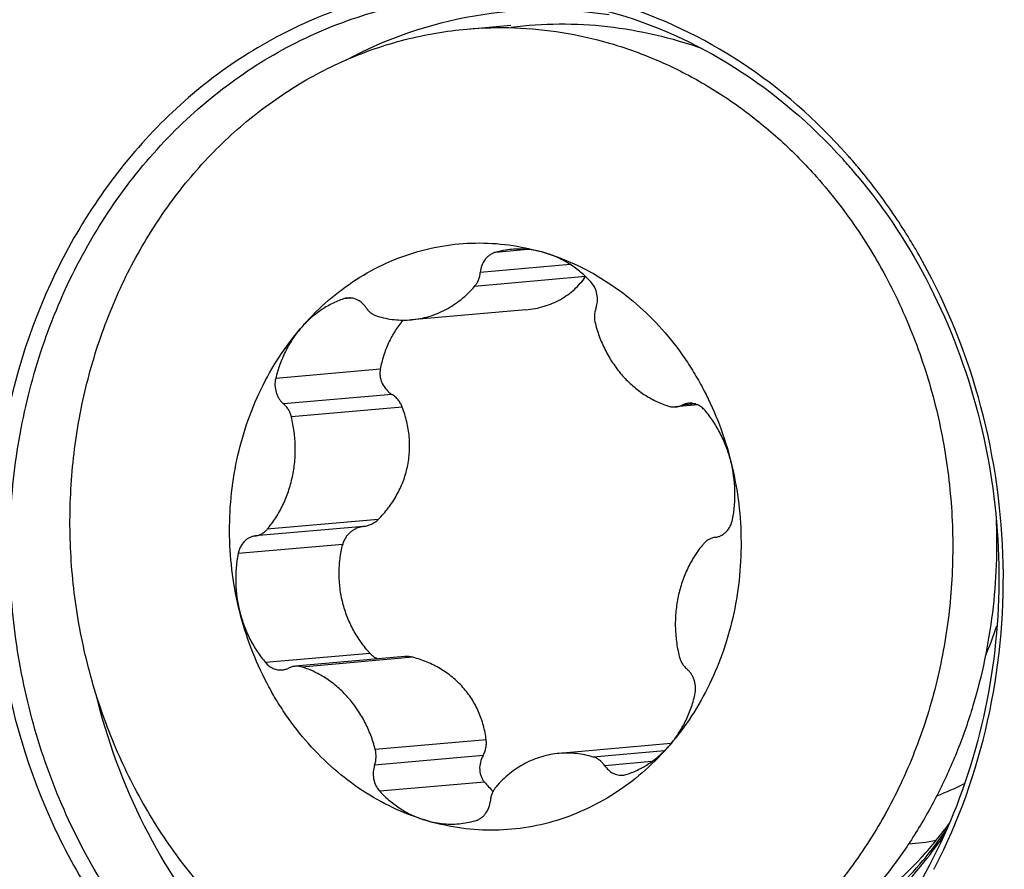
# Model space of a CAD drawing. Units: millimetres. Extents: x 0 to 594, y 0 to 420.
# Drawn here: x 257 to 263, y 92 to 98 of the extents above; entities that cross this region are included whole.
import ezdxf

# ---------------------------------------------------------------- set-up
doc = ezdxf.new("R2010")
doc.units = ezdxf.units.MM
doc.header["$LTSCALE"] = 32.67
doc.layers.add('10105084_CL', color=7, linetype='CONTINUOUS')
doc.layers.add('607065213-000_CL', color=7, linetype='CONTINUOUS')

msp = doc.modelspace()

# ---------------------------------------------------------------- linework, layer by layer
at = {"layer": '10105084_CL', "color": 7, "linetype": 'CONTINUOUS'}
for p, q in [((259.7694, 97.8677), (260.0633, 97.8934)), ((260.1628, 95.986), (259.3959, 95.9189)), ((261.3159, 95.3476), (261.1666, 95.3346)), ((259.3518, 93.6606), (258.6164, 93.5962)), ((261.1359, 93.0774), (260.3872, 93.0119))]:
    msp.add_line(p, q, dxfattribs=at)
at = {"layer": '10105084_CL', "color": 9, "linetype": 'CONTINUOUS'}
for p, q in [((260.1771, 96.3896), (259.9589, 96.3705)), ((260.4608, 96.2891), (259.8578, 96.2362)), ((260.5632, 96.2079), (259.8199, 96.1428)), ((258.9977, 96.0637), (258.942, 96.0588)), ((259.1876, 95.5868), (258.4866, 95.5254)), ((259.2658, 95.4184), (258.5395, 95.3548)), ((261.2978, 95.3545), (261.2099, 95.3468)), ((259.3351, 95.3335), (258.5918, 95.2684)), ((259.1737, 94.5805), (258.4304, 94.5154)), ((259.0761, 94.5336), (258.3498, 94.47)), ((258.9359, 94.4127), (258.2349, 94.3513)), ((259.1203, 93.6816), (258.4192, 93.6202)), ((259.4068, 93.656), (258.6635, 93.5909)), ((259.8976, 93.103), (259.1542, 93.0379)), ((259.8762, 92.9977), (259.1499, 92.934)), ((261.0924, 93.0296), (260.6154, 92.9878)), ((261.007, 92.957), (260.6916, 92.9294)), ((259.8855, 92.8193), (259.1844, 92.7578))]:
    msp.add_line(p, q, dxfattribs=at)
at = {"layer": '10105084_CL', "color": 7, "linetype": 'CONTINUOUS'}
for centre, radius, start, end in [((260.1193, 95.7953), 0.5971, 95.01437, 105.5855), ((260.4744, 96.2697), 0.1081, 325.17658, 325.4496), ((258.98, 95.9455), 0.1195, 95.01281, 108.54996), ((260.8031, 92.9852), 0.1195, 275.01281, 288.54996), ((260.3756, 93.232), 0.6407, 220.09886, 227.6051), ((259.6638, 93.1354), 0.5971, 275.01437, 285.5855)]:
    msp.add_arc(centre, radius, start, end, dxfattribs=at)
at = {"layer": '10105084_CL', "color": 9, "linetype": 'CONTINUOUS'}
for centre, radius, start, end in [((261.2713, 94.5261), 2.1517, 336.39262, 342.19127), ((262.3596, 94.2347), 1.6063, 290.32988, 297.59348), ((262.5954, 94.1377), 1.7377, 274.38513, 280.5369)]:
    msp.add_arc(centre, radius, start, end, dxfattribs=at)
at = {"layer": '10105084_CL', "color": 7, "linetype": 'CONTINUOUS'}
for points, knots in [([(258.0207, 92.085), (257.9184, 92.2003), (257.7281, 92.4474), (257.4928, 92.8553), (257.3093, 93.2958), (257.1814, 93.76), (257.1116, 94.2387), (257.103, 94.6422), (257.1261, 94.963), (257.1583, 95.201), (257.2052, 95.4353), (257.2867, 95.7401), (257.4235, 96.1062), (257.6062, 96.448), (257.7772, 96.7007), (257.9166, 96.8781), (258.0668, 97.0435), (258.2272, 97.1959), (258.3969, 97.3345), (258.575, 97.4587), (258.7608, 97.5679), (258.9532, 97.6614), (259.1512, 97.7387), (259.3539, 97.7996), (259.5602, 97.8436), (259.6996, 97.8616), (259.7694, 97.8677)], [0, 0, 0, 0, 0.062876, 0.126825, 0.191646, 0.25708, 0.322825, 0.388558, 0.421336, 0.453991, 0.486488, 0.518792, 0.582672, 0.645468, 0.67644, 0.707106, 0.737466, 0.767526, 0.797301, 0.826808, 0.856073, 0.885126, 0.914004, 0.942747, 0.971397, 1, 1, 1, 1]), ([(259.7694, 97.8677), (259.8753, 97.877), (260.089, 97.8823), (260.4089, 97.8506), (260.7247, 97.7795), (261.0327, 97.6699), (261.3293, 97.523), (261.611, 97.3408), (261.8746, 97.1253), (262.0351, 96.9623), (262.1115, 96.8763)], [0, 0, 0, 0, 0.120982, 0.242415, 0.364727, 0.488295, 0.613425, 0.740346, 0.86919, 1, 1, 1, 1]), ([(262.1115, 96.8763), (262.2137, 96.761), (262.404, 96.5139), (262.6394, 96.106), (262.8228, 95.6655), (262.9507, 95.2013), (263.0205, 94.7226), (263.0292, 94.3191), (263.0061, 93.9983), (262.9739, 93.7603), (262.927, 93.526), (262.8455, 93.2212), (262.7087, 92.8551), (262.526, 92.5133), (262.3549, 92.2606), (262.2156, 92.0831), (262.0654, 91.9178), (261.905, 91.7654), (261.7353, 91.6268), (261.5571, 91.5025), (261.3714, 91.3934), (261.179, 91.2999), (260.9809, 91.2226), (260.7782, 91.1617), (260.5719, 91.1177), (260.4326, 91.0997), (260.3628, 91.0936)], [0, 0, 0, 0, 0.062876, 0.126825, 0.191646, 0.25708, 0.322825, 0.388558, 0.421336, 0.453991, 0.486488, 0.518792, 0.582672, 0.645468, 0.67644, 0.707106, 0.737466, 0.767526, 0.797301, 0.826808, 0.856073, 0.885126, 0.914004, 0.942747, 0.971397, 1, 1, 1, 1]), ([(258.6534, 95.8607), (258.7046, 95.9207), (258.8141, 96.033), (258.9983, 96.1763), (259.1979, 96.2903), (259.4096, 96.373), (259.6297, 96.4229), (259.8543, 96.4392), (260.0795, 96.4215), (260.2267, 96.3874), (260.2988, 96.3651)], [0, 0, 0, 0, 0.129727, 0.257187, 0.382685, 0.506679, 0.629747, 0.752544, 0.875747, 1, 1, 1, 1]), ([(259.9589, 96.3705), (259.9522, 96.3687), (259.9389, 96.3637), (259.9205, 96.3529), (259.9037, 96.339), (259.884, 96.3166), (259.8657, 96.2824), (259.8591, 96.2519), (259.8578, 96.2362)], [0, 0, 0, 0, 0.117454, 0.236552, 0.357866, 0.481738, 0.736629, 1, 1, 1, 1]), ([(260.2988, 96.3651), (260.2614, 96.3767), (260.1844, 96.3928), (260.1058, 96.3936), (260.0671, 96.3902)], [0, 0, 0, 0, 0.502267, 1, 1, 1, 1]), ([(260.5987, 96.1729), (260.5777, 96.1954), (260.5335, 96.2377), (260.4603, 96.2918), (260.382, 96.3351), (260.3268, 96.3565), (260.2988, 96.3651)], [0, 0, 0, 0, 0.256422, 0.508367, 0.756059, 1, 1, 1, 1]), ([(260.2988, 96.3651), (260.3719, 96.3425), (260.5161, 96.2861), (260.7199, 96.171), (260.9095, 96.0267), (261.0232, 95.9137), (261.0767, 95.8534)], [0, 0, 0, 0, 0.24364, 0.49122, 0.743272, 1, 1, 1, 1]), ([(259.8199, 96.1428), (259.8253, 96.1491), (259.8351, 96.1627), (259.8465, 96.1855), (259.8544, 96.2103), (259.8571, 96.2275), (259.8578, 96.2362)], [0, 0, 0, 0, 0.24255, 0.490631, 0.743518, 1, 1, 1, 1]), ([(260.1629, 95.986), (260.1839, 95.9879), (260.2251, 95.9935), (260.2852, 96.0079), (260.3422, 96.0282), (260.3955, 96.0542), (260.4446, 96.0854), (260.4892, 96.1217), (260.5291, 96.1625), (260.5524, 96.1924), (260.5632, 96.2079)], [0, 0, 0, 0, 0.133341, 0.263773, 0.391318, 0.516207, 0.638878, 0.75993, 0.880063, 1, 1, 1, 1]), ([(260.6332, 95.9967), (260.6385, 96.0114), (260.6449, 96.0428), (260.6419, 96.0906), (260.6268, 96.1356), (260.6091, 96.1616), (260.5987, 96.1729)], [0, 0, 0, 0, 0.250424, 0.504172, 0.755664, 1, 1, 1, 1]), ([(259.3959, 95.9189), (259.4158, 95.9206), (259.4556, 95.9261), (259.5142, 95.9404), (259.5714, 95.9605), (259.6454, 95.9951), (259.7323, 96.0526), (259.7924, 96.111), (259.8199, 96.1428)], [0, 0, 0, 0, 0.122228, 0.244758, 0.367882, 0.491868, 0.74305, 1, 1, 1, 1]), ([(258.942, 96.0588), (258.9146, 96.0496), (258.8607, 96.0272), (258.7849, 95.9823), (258.7148, 95.9268), (258.673, 95.8837), (258.6534, 95.8607)], [0, 0, 0, 0, 0.244821, 0.492606, 0.744154, 1, 1, 1, 1]), ([(259.0914, 96.0013), (259.0845, 96.0117), (259.0684, 96.0308), (259.0431, 96.0486), (259.0212, 96.0582), (259.0042, 96.063), (258.9869, 96.0652), (258.9753, 96.065), (258.9696, 96.0645)], [0, 0, 0, 0, 0.26156, 0.514109, 0.637551, 0.759351, 0.87998, 1, 1, 1, 1]), ([(259.0914, 96.0013), (259.0961, 95.9943), (259.1065, 95.9811), (259.1248, 95.9643), (259.1453, 95.9512), (259.1601, 95.9452), (259.1677, 95.9429)], [0, 0, 0, 0, 0.258637, 0.511416, 0.758316, 1, 1, 1, 1]), ([(260.6332, 95.9967), (260.6274, 95.9803), (260.6207, 95.9453), (260.6245, 95.9099), (260.6289, 95.8929)], [0, 0, 0, 0, 0.497004, 1, 1, 1, 1]), ([(259.1677, 95.9429), (259.2046, 95.9317), (259.2804, 95.9162), (259.3578, 95.9155), (259.3959, 95.9189)], [0, 0, 0, 0, 0.5022, 1, 1, 1, 1]), ([(259.3398, 95.9166), (259.3204, 95.8935), (259.2846, 95.8444), (259.241, 95.7639), (259.2078, 95.6776), (259.1931, 95.6174), (259.1876, 95.5868)], [0, 0, 0, 0, 0.246445, 0.495094, 0.746241, 1, 1, 1, 1]), ([(260.6289, 95.8929), (260.6373, 95.8602), (260.6577, 95.796), (260.6989, 95.7045), (260.75, 95.6195), (260.8101, 95.5425), (260.8781, 95.4747), (260.9531, 95.4174), (261.0337, 95.3715), (261.0907, 95.3489), (261.1196, 95.3398)], [0, 0, 0, 0, 0.131307, 0.261355, 0.389728, 0.516112, 0.640311, 0.762269, 0.882083, 1, 1, 1, 1]), ([(258.2461, 93.9609), (258.2252, 94.0441), (258.1927, 94.2131), (258.1732, 94.4702), (258.1829, 94.7273), (258.2217, 94.9799), (258.289, 95.2238), (258.3837, 95.4549), (258.5041, 95.6692), (258.6013, 95.7996), (258.6534, 95.8607)], [0, 0, 0, 0, 0.127631, 0.255477, 0.383001, 0.50969, 0.635073, 0.758759, 0.880457, 1, 1, 1, 1]), ([(258.6534, 95.8607), (258.6334, 95.8373), (258.5962, 95.7875), (258.5494, 95.706), (258.5121, 95.6182), (258.494, 95.5567), (258.4866, 95.5254)], [0, 0, 0, 0, 0.244022, 0.492264, 0.74443, 1, 1, 1, 1]), ([(261.0767, 95.8534), (261.1311, 95.792), (261.2073, 95.6942), (261.2967, 95.5549), (261.3786, 95.4084), (261.4652, 95.2148), (261.5161, 95.0525), (261.537, 94.9698)], [0, 0, 0, 0, 0.244816, 0.368774, 0.493634, 0.745598, 1, 1, 1, 1]), ([(259.1876, 95.5868), (259.1862, 95.5789), (259.1847, 95.5628), (259.1863, 95.5386), (259.1917, 95.5147), (259.2036, 95.4841), (259.2267, 95.4493), (259.252, 95.4275), (259.2658, 95.4184)], [0, 0, 0, 0, 0.122396, 0.245871, 0.370355, 0.49569, 0.747454, 1, 1, 1, 1]), ([(258.4866, 95.5254), (258.4829, 95.51), (258.4799, 95.478), (258.4866, 95.4386), (258.4979, 95.4091), (258.5092, 95.3886), (258.523, 95.3703), (258.5338, 95.3596), (258.5395, 95.3548)], [0, 0, 0, 0, 0.25322, 0.507547, 0.633651, 0.758039, 0.880249, 1, 1, 1, 1]), ([(259.3351, 95.3335), (259.3318, 95.3421), (259.3238, 95.3589), (259.3078, 95.3818), (259.2884, 95.402), (259.2736, 95.4133), (259.2658, 95.4184)], [0, 0, 0, 0, 0.249047, 0.499055, 0.749546, 1, 1, 1, 1]), ([(258.5918, 95.2684), (258.5897, 95.2769), (258.5843, 95.2935), (258.5726, 95.3167), (258.5577, 95.3375), (258.5458, 95.3495), (258.5395, 95.3548)], [0, 0, 0, 0, 0.256294, 0.509148, 0.75731, 1, 1, 1, 1]), ([(261.2531, 95.359), (261.2456, 95.3584), (261.2308, 95.3556), (261.2166, 95.3501), (261.2099, 95.3468)], [0, 0, 0, 0, 0.497888, 1, 1, 1, 1]), ([(261.3639, 95.3105), (261.3568, 95.3188), (261.3412, 95.3337), (261.3181, 95.3474), (261.2985, 95.3546), (261.2835, 95.3581), (261.2683, 95.3597), (261.2581, 95.3595), (261.2531, 95.359)], [0, 0, 0, 0, 0.259821, 0.511762, 0.635387, 0.757698, 0.879087, 1, 1, 1, 1]), ([(259.1737, 94.5805), (259.1978, 94.6045), (259.243, 94.6557), (259.2993, 94.7411), (259.3427, 94.8337), (259.3718, 94.9318), (259.3855, 95.0331), (259.3838, 95.1353), (259.3674, 95.2363), (259.3473, 95.3016), (259.3351, 95.3335)], [0, 0, 0, 0, 0.125127, 0.250185, 0.375138, 0.499984, 0.624774, 0.74962, 0.874655, 1, 1, 1, 1]), ([(261.1196, 95.3398), (261.1272, 95.3374), (261.1428, 95.3341), (261.1588, 95.3339), (261.1666, 95.3346)], [0, 0, 0, 0, 0.502334, 1, 1, 1, 1]), ([(261.1666, 95.3346), (261.1741, 95.3352), (261.189, 95.338), (261.2031, 95.3434), (261.2099, 95.3468)], [0, 0, 0, 0, 0.497889, 1, 1, 1, 1]), ([(261.537, 94.9698), (261.529, 95.0014), (261.5096, 95.0636), (261.4706, 95.1526), (261.4224, 95.2356), (261.3843, 95.2865), (261.3639, 95.3105)], [0, 0, 0, 0, 0.254161, 0.506029, 0.75484, 1, 1, 1, 1]), ([(258.4304, 94.5154), (258.4509, 94.5397), (258.4891, 94.5915), (258.5366, 94.6766), (258.5739, 94.7682), (258.6005, 94.8648), (258.616, 94.9648), (258.62, 95.0666), (258.6125, 95.1684), (258.5999, 95.2354), (258.5918, 95.2684)], [0, 0, 0, 0, 0.1196, 0.24133, 0.365023, 0.490394, 0.617056, 0.744551, 0.872373, 1, 1, 1, 1]), ([(261.537, 94.9698), (261.5579, 94.8866), (261.5904, 94.7176), (261.6099, 94.4605), (261.6002, 94.2034), (261.5614, 93.9508), (261.4941, 93.7069), (261.3994, 93.4758), (261.2789, 93.2616), (261.1818, 93.1311), (261.1297, 93.07)], [0, 0, 0, 0, 0.127631, 0.255477, 0.383001, 0.50969, 0.635073, 0.758759, 0.880457, 1, 1, 1, 1]), ([(261.5482, 94.5794), (261.5606, 94.6436), (261.5711, 94.7753), (261.553, 94.9062), (261.537, 94.9698)], [0, 0, 0, 0, 0.498976, 1, 1, 1, 1]), ([(259.0761, 94.5336), (259.0852, 94.5348), (259.1033, 94.5385), (259.1291, 94.5483), (259.153, 94.5622), (259.1672, 94.574), (259.1737, 94.5805)], [0, 0, 0, 0, 0.249865, 0.499731, 0.749735, 1, 1, 1, 1]), ([(263.3141, 94.5991), (263.3189, 94.4916), (263.3197, 94.2763), (263.2942, 93.9553), (263.2423, 93.6392), (263.1643, 93.3309), (263.061, 93.0332), (262.9332, 92.7488), (262.7822, 92.4802), (262.6093, 92.2298), (262.416, 92), (262.204, 91.7928), (261.9753, 91.61), (261.7319, 91.4535), (261.476, 91.3246), (261.21, 91.2245), (260.9362, 91.1542), (260.75, 91.1275), (260.6567, 91.1194)], [0, 0, 0, 0, 0.066872, 0.133523, 0.199814, 0.265615, 0.330813, 0.395315, 0.459047, 0.521965, 0.584049, 0.645312, 0.705795, 0.765573, 0.824746, 0.883441, 0.941805, 1, 1, 1, 1]), ([(261.4333, 94.4607), (261.4402, 94.4616), (261.4539, 94.4647), (261.4734, 94.4728), (261.4916, 94.4842), (261.5136, 94.5036), (261.5355, 94.535), (261.5453, 94.5642), (261.5482, 94.5794)], [0, 0, 0, 0, 0.118229, 0.237524, 0.358615, 0.482038, 0.736111, 1, 1, 1, 1]), ([(258.3498, 94.47), (258.3574, 94.471), (258.3726, 94.4745), (258.3941, 94.4842), (258.4138, 94.4978), (258.4251, 94.5092), (258.4304, 94.5154)], [0, 0, 0, 0, 0.244399, 0.491442, 0.742907, 1, 1, 1, 1]), ([(259.0761, 94.5336), (259.068, 94.5326), (259.052, 94.5294), (259.0288, 94.5213), (259.007, 94.51), (258.987, 94.4955), (258.9694, 94.4782), (258.9547, 94.4583), (258.9432, 94.4364), (258.9379, 94.4207), (258.9359, 94.4127)], [0, 0, 0, 0, 0.124482, 0.248976, 0.373561, 0.498316, 0.623308, 0.748583, 0.874155, 1, 1, 1, 1]), ([(258.3498, 94.47), (258.3429, 94.4691), (258.3292, 94.466), (258.3097, 94.458), (258.2915, 94.4465), (258.2695, 94.4271), (258.2476, 94.3957), (258.2378, 94.3665), (258.2349, 94.3513)], [0, 0, 0, 0, 0.118229, 0.237524, 0.358615, 0.482038, 0.736111, 1, 1, 1, 1]), ([(261.4333, 94.4607), (261.4257, 94.4597), (261.4105, 94.4562), (261.389, 94.4466), (261.3693, 94.4329), (261.3579, 94.4215), (261.3527, 94.4153)], [0, 0, 0, 0, 0.244399, 0.491442, 0.742907, 1, 1, 1, 1]), ([(259.1203, 93.6816), (259.0983, 93.7052), (259.0572, 93.7555), (259.0055, 93.8382), (258.9643, 93.9272), (258.9344, 94.021), (258.9162, 94.1181), (258.9101, 94.2169), (258.916, 94.3158), (258.928, 94.3807), (258.9359, 94.4127)], [0, 0, 0, 0, 0.12326, 0.247204, 0.371796, 0.496943, 0.622509, 0.748326, 0.874215, 1, 1, 1, 1]), ([(261.3527, 94.4153), (261.3322, 94.391), (261.294, 94.3392), (261.2465, 94.2541), (261.2092, 94.1626), (261.1826, 94.0659), (261.1671, 93.9659), (261.1631, 93.8641), (261.1706, 93.7623), (261.1831, 93.6953), (261.1913, 93.6623)], [0, 0, 0, 0, 0.1196, 0.24133, 0.365023, 0.490394, 0.617056, 0.744551, 0.872373, 1, 1, 1, 1]), ([(258.2349, 94.3513), (258.2225, 94.2871), (258.212, 94.1554), (258.2301, 94.0246), (258.2461, 93.9609)], [0, 0, 0, 0, 0.498976, 1, 1, 1, 1]), ([(258.7064, 93.0773), (258.652, 93.1387), (258.5758, 93.2365), (258.4864, 93.3758), (258.4045, 93.5224), (258.3179, 93.7159), (258.267, 93.8783), (258.2461, 93.9609)], [0, 0, 0, 0, 0.244816, 0.368774, 0.493634, 0.745598, 1, 1, 1, 1]), ([(258.2461, 93.9609), (258.2541, 93.9293), (258.2735, 93.8671), (258.3125, 93.7781), (258.3607, 93.6951), (258.3988, 93.6442), (258.4192, 93.6202)], [0, 0, 0, 0, 0.254161, 0.506029, 0.75484, 1, 1, 1, 1]), ([(259.1203, 93.6816), (259.1277, 93.6736), (259.1444, 93.6593), (259.1639, 93.649), (259.174, 93.645)], [0, 0, 0, 0, 0.500407, 1, 1, 1, 1]), ([(259.4068, 93.656), (259.3979, 93.6584), (259.3796, 93.6615), (259.361, 93.6614), (259.3518, 93.6606)], [0, 0, 0, 0, 0.498742, 1, 1, 1, 1]), ([(259.8976, 93.103), (259.8935, 93.1354), (259.881, 93.1996), (259.8486, 93.2921), (259.8027, 93.3784), (259.7436, 93.4567), (259.6726, 93.5249), (259.5914, 93.5818), (259.5023, 93.6263), (259.439, 93.6475), (259.4068, 93.656)], [0, 0, 0, 0, 0.124632, 0.248594, 0.372342, 0.496352, 0.621001, 0.746489, 0.872847, 1, 1, 1, 1]), ([(261.1913, 93.6623), (261.1934, 93.6538), (261.1988, 93.6372), (261.2105, 93.614), (261.2254, 93.5932), (261.2373, 93.5813), (261.2436, 93.5759)], [0, 0, 0, 0, 0.256294, 0.509148, 0.75731, 1, 1, 1, 1]), ([(258.4192, 93.6202), (258.4263, 93.6119), (258.4419, 93.597), (258.465, 93.5833), (258.4846, 93.5761), (258.4996, 93.5726), (258.5148, 93.571), (258.525, 93.5713), (258.53, 93.5717)], [0, 0, 0, 0, 0.259821, 0.511762, 0.635387, 0.757698, 0.879087, 1, 1, 1, 1]), ([(258.53, 93.5717), (258.5374, 93.5724), (258.5523, 93.5751), (258.5665, 93.5806), (258.5732, 93.5839)], [0, 0, 0, 0, 0.497888, 1, 1, 1, 1]), ([(258.6164, 93.5962), (258.609, 93.5955), (258.5941, 93.5928), (258.58, 93.5873), (258.5732, 93.5839)], [0, 0, 0, 0, 0.497889, 1, 1, 1, 1]), ([(258.6635, 93.5909), (258.6559, 93.5933), (258.6403, 93.5967), (258.6243, 93.5968), (258.6164, 93.5962)], [0, 0, 0, 0, 0.502334, 1, 1, 1, 1]), ([(259.1542, 93.0379), (259.1458, 93.0706), (259.1254, 93.1347), (259.0842, 93.2263), (259.0331, 93.3113), (258.973, 93.3882), (258.9049, 93.456), (258.83, 93.5133), (258.7494, 93.5592), (258.6924, 93.5818), (258.6635, 93.5909)], [0, 0, 0, 0, 0.131307, 0.261355, 0.389728, 0.516112, 0.640311, 0.762269, 0.882083, 1, 1, 1, 1]), ([(261.2965, 93.4053), (261.3001, 93.4207), (261.3032, 93.4527), (261.2965, 93.4922), (261.2852, 93.5216), (261.2739, 93.5421), (261.2601, 93.5604), (261.2493, 93.5711), (261.2436, 93.5759)], [0, 0, 0, 0, 0.25322, 0.507547, 0.633651, 0.758039, 0.880249, 1, 1, 1, 1]), ([(261.1297, 93.07), (261.1496, 93.0934), (261.1869, 93.1432), (261.2336, 93.2247), (261.271, 93.3125), (261.2891, 93.374), (261.2965, 93.4053)], [0, 0, 0, 0, 0.244022, 0.492264, 0.74443, 1, 1, 1, 1]), ([(259.4843, 92.5656), (259.4112, 92.5882), (259.267, 92.6446), (259.0631, 92.7598), (258.8736, 92.904), (258.7599, 93.017), (258.7064, 93.0773)], [0, 0, 0, 0, 0.24364, 0.49122, 0.743272, 1, 1, 1, 1]), ([(261.1297, 93.07), (261.0785, 93.0101), (260.969, 92.8977), (260.7848, 92.7544), (260.5852, 92.6404), (260.3734, 92.5577), (260.1534, 92.5078), (259.9288, 92.4916), (259.7036, 92.5093), (259.5564, 92.5433), (259.4843, 92.5656)], [0, 0, 0, 0, 0.129727, 0.257187, 0.382685, 0.506679, 0.629747, 0.752544, 0.875747, 1, 1, 1, 1]), ([(259.8762, 92.9977), (259.8806, 93.0058), (259.8883, 93.0226), (259.8959, 93.049), (259.8994, 93.0761), (259.8987, 93.0941), (259.8976, 93.103)], [0, 0, 0, 0, 0.254034, 0.505817, 0.754621, 1, 1, 1, 1]), ([(260.8411, 92.8719), (260.8685, 92.8811), (260.9224, 92.9035), (260.9982, 92.9484), (261.0683, 93.0039), (261.1101, 93.0471), (261.1297, 93.07)], [0, 0, 0, 0, 0.244821, 0.492606, 0.744154, 1, 1, 1, 1]), ([(259.1499, 92.934), (259.1557, 92.9504), (259.1624, 92.9854), (259.1586, 93.0208), (259.1542, 93.0379)], [0, 0, 0, 0, 0.497004, 1, 1, 1, 1]), ([(259.8762, 92.9977), (259.8684, 92.9833), (259.8565, 92.9528), (259.8522, 92.9123), (259.8559, 92.8808), (259.8621, 92.8583), (259.8719, 92.8375), (259.8806, 92.825), (259.8855, 92.8193)], [0, 0, 0, 0, 0.259082, 0.512747, 0.637241, 0.75984, 0.880655, 1, 1, 1, 1]), ([(260.3872, 93.0119), (260.3673, 93.0101), (260.3275, 93.0046), (260.2689, 92.9903), (260.2117, 92.9702), (260.1377, 92.9356), (260.0508, 92.8781), (259.9907, 92.8198), (259.9632, 92.7879)], [0, 0, 0, 0, 0.122228, 0.244758, 0.367882, 0.491868, 0.74305, 1, 1, 1, 1]), ([(260.6154, 92.9878), (260.5785, 92.999), (260.5027, 93.0145), (260.4253, 93.0152), (260.3872, 93.0119)], [0, 0, 0, 0, 0.5022, 1, 1, 1, 1]), ([(260.6916, 92.9294), (260.687, 92.9364), (260.6766, 92.9496), (260.6583, 92.9664), (260.6378, 92.9795), (260.623, 92.9856), (260.6154, 92.9878)], [0, 0, 0, 0, 0.258637, 0.511416, 0.758316, 1, 1, 1, 1]), ([(259.1499, 92.934), (259.1446, 92.9193), (259.1382, 92.8879), (259.1412, 92.8402), (259.1563, 92.7951), (259.174, 92.7691), (259.1844, 92.7578)], [0, 0, 0, 0, 0.250424, 0.504172, 0.755664, 1, 1, 1, 1]), ([(260.6916, 92.9294), (260.6986, 92.919), (260.7147, 92.8999), (260.74, 92.8821), (260.7619, 92.8725), (260.7789, 92.8678), (260.7962, 92.8655), (260.8078, 92.8657), (260.8135, 92.8662)], [0, 0, 0, 0, 0.26156, 0.514109, 0.637551, 0.759351, 0.87998, 1, 1, 1, 1]), ([(259.9632, 92.7879), (259.9578, 92.7816), (259.948, 92.768), (259.9366, 92.7452), (259.9287, 92.7204), (259.926, 92.7032), (259.9253, 92.6945)], [0, 0, 0, 0, 0.24255, 0.490631, 0.743518, 1, 1, 1, 1]), ([(259.1844, 92.7578), (259.2053, 92.7353), (259.2496, 92.693), (259.3228, 92.639), (259.4011, 92.5956), (259.4563, 92.5742), (259.4843, 92.5656)], [0, 0, 0, 0, 0.256422, 0.508367, 0.756059, 1, 1, 1, 1]), ([(259.8242, 92.5602), (259.8309, 92.5621), (259.8442, 92.567), (259.8626, 92.5778), (259.8794, 92.5917), (259.8991, 92.6142), (259.9174, 92.6483), (259.924, 92.6789), (259.9253, 92.6945)], [0, 0, 0, 0, 0.117454, 0.236552, 0.357866, 0.481738, 0.736629, 1, 1, 1, 1]), ([(259.4843, 92.5656), (259.5217, 92.554), (259.5987, 92.538), (259.6773, 92.5371), (259.716, 92.5405)], [0, 0, 0, 0, 0.502267, 1, 1, 1, 1])]:
    msp.add_open_spline(points, degree=3, knots=knots, dxfattribs=at)
at = {"layer": '607065213-000_CL', "color": 7, "linetype": 'CONTINUOUS'}
for centre, radius, start, end in [((259.483, 94.5063), 3.7917, 41.05675, 41.58381), ((259.5431, 94.5144), 3.6999, 41.58395, 42.09075), ((259.5159, 94.4904), 3.7361, 39.85033, 41.58157), ((259.4519, 94.4794), 3.8329, 39.36536, 41.0547), ((259.4004, 94.4372), 3.8995, 37.13683, 39.36407), ((259.3134, 94.3728), 4.0077, 32.05626, 37.12108), ((259.272, 94.3464), 4.0568, 31.53169, 32.0614), ((259.2431, 94.3288), 4.0907, 29.85759, 31.53012), ((259.2111, 94.3103), 4.1276, 28.97323, 29.8588), ((260.895, 94.071), 2.6021, 317.72958, 324.03328), ((260.8009, 93.9886), 2.6392, 320.02947, 325.94793), ((260.935, 94.0353), 2.5484, 317.31925, 317.71766), ((259.4141, 94.0405), 3.9243, 332.60785, 332.89574)]:
    msp.add_arc(centre, radius, start, end, dxfattribs=at)
at = {"layer": '607065213-000_CL', "color": 9, "linetype": 'CONTINUOUS'}
msp.add_arc((260.6153, 94.063), 2.843, 321.27998, 325.99099, dxfattribs=at)
at = {"layer": '607065213-000_CL', "color": 7, "linetype": 'CONTINUOUS'}
for points, knots in [([(260.782, 98.0337), (260.6042, 98.0886), (260.2394, 98.1659), (259.6817, 98.1781), (259.1318, 98.0853), (258.6051, 97.8903), (258.1158, 97.5985), (257.6772, 97.2183), (257.3006, 96.7601), (256.8911, 96.0568), (256.5849, 95.0496), (256.5752, 93.7785), (256.9163, 92.5591), (257.3681, 91.8469), (257.6391, 91.5415)], [0, 0, 0, 0, 0.058466, 0.116408, 0.174311, 0.232666, 0.291905, 0.352352, 0.414185, 0.47743, 0.607191, 0.739715, 0.871689, 1, 1, 1, 1]), ([(257.7267, 91.6013), (257.4639, 91.8975), (257.1358, 92.4132), (256.8592, 93.1703), (256.7315, 93.773), (256.6896, 94.3888), (256.7342, 95.0021), (256.8645, 95.5969), (257.077, 96.1579), (257.3666, 96.6704), (257.7258, 97.1211), (258.1457, 97.498), (258.6154, 97.7909), (259.1226, 97.9917), (259.6538, 98.0948), (260.1945, 98.0973), (260.5498, 98.0322), (260.7234, 97.9839)], [0, 0, 0, 0, 0.128084, 0.193836, 0.260154, 0.326626, 0.392828, 0.458359, 0.522878, 0.586133, 0.647996, 0.708478, 0.767741, 0.826085, 0.883925, 0.941736, 1, 1, 1, 1]), ([(262.3192, 97.0229), (262.1101, 97.2586), (261.6393, 97.6726), (261.0725, 97.9441), (260.782, 98.0337)], [0, 0, 0, 0, 0.508884, 1, 1, 1, 1]), ([(260.7234, 97.9839), (261.0183, 97.902), (261.596, 97.6413), (262.0759, 97.2299), (262.2887, 96.9944)], [0, 0, 0, 0, 0.490928, 1, 1, 1, 1]), ([(262.3841, 96.8845), (262.5734, 96.6577), (262.9034, 96.1523), (263.2237, 95.3007), (263.3607, 94.3914), (263.3064, 93.4759), (263.0636, 92.6057), (262.6447, 91.8299), (262.0726, 91.1939), (261.6023, 90.8841), (261.3556, 90.7662)], [0, 0, 0, 0, 0.125397, 0.253743, 0.383531, 0.512948, 0.640255, 0.764123, 0.88394, 1, 1, 1, 1]), ([(262.9075, 92.2525), (263.0648, 92.5598), (263.3016, 93.226), (263.4044, 94.2837), (263.2559, 95.3408), (262.9917, 96.0034), (262.8221, 96.3097)], [0, 0, 0, 0, 0.246042, 0.4976, 0.750436, 1, 1, 1, 1]), ([(262.0457, 91.667), (262.1928, 91.7423), (262.4751, 91.9267), (262.7147, 92.1635), (262.8235, 92.2932)], [0, 0, 0, 0, 0.493912, 1, 1, 1, 1]), ([(262.301, 91.8878), (262.3473, 91.9163), (262.5304, 92.0382), (262.6962, 92.186), (262.8085, 92.3077)], [0, 0, 0, 0, 0.24718, 1, 1, 1, 1])]:
    msp.add_open_spline(points, degree=3, knots=knots, dxfattribs=at)
at = {"layer": '607065213-000_CL', "color": 9, "linetype": 'CONTINUOUS'}
for points, knots in [([(258.9617, 97.6622), (259.2285, 97.8044), (259.8088, 98.0065), (260.4237, 98.0102), (260.7206, 97.9642)], [0, 0, 0, 0, 0.501605, 1, 1, 1, 1]), ([(260.065, 97.8802), (260.2783, 97.9074), (260.7153, 97.9104), (261.1405, 97.8101), (261.3451, 97.7366)], [0, 0, 0, 0, 0.497191, 1, 1, 1, 1]), ([(258.1139, 91.7646), (257.9155, 91.9956), (257.5718, 92.5158), (257.3581, 93.1006), (257.284, 93.4038)], [0, 0, 0, 0, 0.493796, 1, 1, 1, 1]), ([(261.8357, 91.5203), (262.0274, 91.6009), (262.3963, 91.8172), (262.6995, 92.1176), (262.8335, 92.2847)], [0, 0, 0, 0, 0.492658, 1, 1, 1, 1])]:
    msp.add_open_spline(points, degree=3, knots=knots, dxfattribs=at)

doc.saveas('drawing.dxf')
